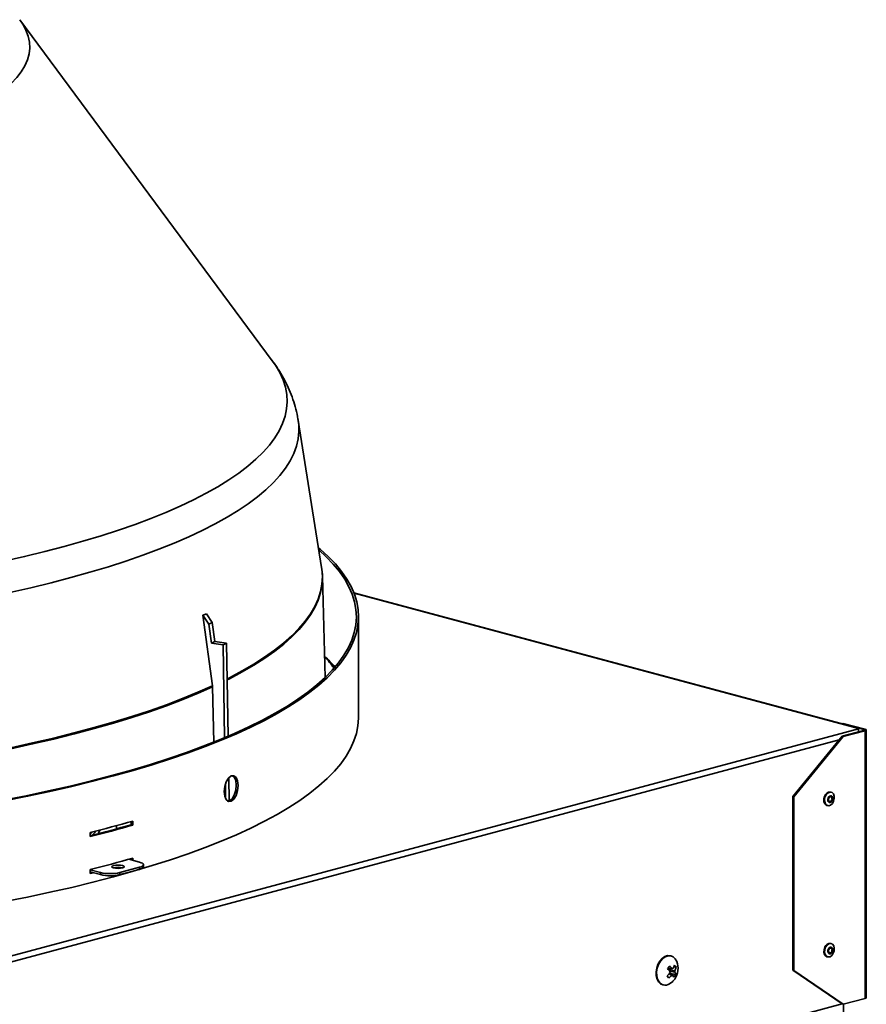
# Model space of a CAD drawing. Units: inches. Extents: x 2 to 154, y 1 to 99.
# Drawn here: x 95 to 98, y 51 to 55 of the extents above; entities that cross this region are included whole.
import ezdxf

# ---------------------------------------------------------------- set-up
doc = ezdxf.new("R2010")
doc.units = ezdxf.units.IN
doc.header["$MEASUREMENT"] = 0
doc.linetypes.add('SLD-Solid', pattern=[0])

msp = doc.modelspace()

# ---------------------------------------------------------------- linework, layer by layer
at = {"color": 7, "linetype": 'SLD-Solid', "lineweight": 35}
for p, q in [((95.3524681, 54.7369837), (95.3530188, 54.7362435)), ((96.2575557, 53.5154755), (95.3530188, 54.7362435)), ((96.4342799, 52.7746155), (96.350271, 53.3016363)), ((96.4470134, 52.381381), (96.4371671, 52.7436427)), ((98.3580703, 52.1997916), (96.5498747, 52.6842271)), ((96.00901, 52.6038506), (96.043136, 52.3511442)), ((96.00901, 52.6038506), (96.0302091, 52.5720855)), ((96.0213131, 52.6095597), (96.0425122, 52.5777946)), ((96.0425122, 52.5777946), (96.0302091, 52.5720855)), ((96.0425122, 52.5777946), (96.0516673, 52.5099995)), ((96.5665466, 52.2379982), (96.5665466, 52.5992896)), ((96.0302091, 52.5720855), (96.0393642, 52.5042904)), ((96.0516673, 52.5099995), (96.0393642, 52.5042904)), ((96.0937126, 52.503496), (96.0516673, 52.5099995)), ((96.0814095, 52.4977869), (96.0393642, 52.5042904)), ((96.0937126, 52.503496), (96.0814095, 52.4977869)), ((96.0814095, 52.4977869), (96.0866139, 52.1652815)), ((96.0937126, 52.503496), (96.0989247, 52.1705025)), ((96.0434211, 52.3475537), (96.043136, 52.3511442)), ((96.0480551, 52.1499703), (96.0434211, 52.3475537)), ((93.5471298, 50.9080016), (98.3580703, 52.1969058)), ((98.2990897, 52.1704854), (98.3775344, 52.1915015)), ((98.299305, 52.2155354), (98.3035092, 52.2166618)), ((98.3819538, 52.1956456), (98.3035092, 52.2166618)), ((98.3035092, 52.1693013), (98.3819538, 52.1903175)), ((98.3580703, 52.1986918), (98.3580703, 52.1997803)), ((98.3775344, 52.1944616), (98.3580703, 52.1996762)), ((98.3580703, 52.1969058), (98.3580703, 52.1986918)), ((98.3580703, 52.1862869), (98.3580703, 52.1969058)), ((98.3775344, 52.1944616), (98.3819538, 52.1956456)), ((98.3775344, 52.1915015), (98.3819538, 52.1903175)), ((98.3819538, 51.2316911), (98.3819538, 52.1903175)), ((98.3860726, 51.2343551), (98.3860726, 52.1929816)), ((98.2990897, 52.1704854), (98.1223131, 51.9544723)), ((98.1267325, 51.9532883), (98.3035092, 52.1693013)), ((98.2990897, 52.1704854), (98.3035092, 52.1693013)), ((96.1012582, 52.0214165), (96.1025436, 51.939294)), ((96.089241, 51.9974343), (96.0899876, 51.9497383)), ((98.1223131, 51.9544723), (98.1267325, 51.9532883)), ((98.1223131, 51.9544723), (98.1223131, 51.3331511)), ((98.1267325, 51.9532883), (98.1267325, 51.3319671)), ((98.2604166, 51.9701818), (98.257765, 51.9708922)), ((98.2449551, 51.9230784), (98.2476068, 51.922368)), ((95.6987955, 51.8390335), (95.6987969, 51.8505206)), ((95.7519808, 51.8653799), (95.7519808, 51.8539732)), ((95.7519808, 51.8539732), (95.7576569, 51.8525595)), ((95.7576569, 51.8670111), (95.7576569, 51.8525595)), ((95.604384, 51.8114501), (95.604384, 51.8259017)), ((95.604384, 51.8255855), (95.6051617, 51.8245796)), ((95.6051617, 51.8245796), (95.604384, 51.8245043)), ((95.6053606, 51.8261456), (95.6051617, 51.8245796)), ((95.6083038, 51.8237378), (95.6051617, 51.8245796)), ((95.7519808, 51.7326655), (95.7519808, 51.7277637)), ((95.7576569, 51.7342967), (95.7576569, 51.7262431)), ((95.7116189, 51.6826636), (95.781216, 51.7012934)), ((95.781216, 51.7199313), (95.7431214, 51.7301373)), ((95.7812151, 51.693707), (95.781216, 51.7012934)), ((95.7956291, 51.7030239), (95.7956301, 51.7106103)), ((95.604384, 51.6787357), (95.604384, 51.6931874)), ((95.604384, 51.6927551), (95.6420218, 51.6826716)), ((95.604384, 51.6851685), (95.6420208, 51.6750851)), ((95.6112974, 51.6833163), (95.604384, 51.6815768)), ((95.6167799, 51.6818475), (95.604384, 51.6787357)), ((95.6420208, 51.6750851), (95.6420218, 51.6826716)), ((95.711618, 51.6750772), (95.7812151, 51.693707)), ((95.7116189, 51.6826636), (95.711618, 51.6750772)), ((98.2604166, 51.4282448), (98.257765, 51.4289552)), ((97.6865028, 51.3839237), (97.6845583, 51.3844447)), ((98.2449551, 51.3811414), (98.2476068, 51.380431)), ((97.7045067, 51.3432222), (97.6964264, 51.3447145)), ((97.674148, 51.338164), (97.691654, 51.3385884)), ((97.6796454, 51.3382973), (97.6776131, 51.3350791)), ((97.6776131, 51.3350791), (97.7002778, 51.3307127)), ((97.6916821, 51.3152916), (97.6806954, 51.3215775)), ((97.6834736, 51.320944), (97.6819929, 51.3232007)), ((97.682994, 51.3202623), (97.6834736, 51.320944)), ((97.7029546, 51.3170676), (97.6834736, 51.320944)), ((98.1223131, 51.3331511), (98.1267325, 51.3319671)), ((98.1223131, 51.3331511), (98.2990897, 51.2118589)), ((98.3035092, 51.2106749), (98.1267325, 51.3319671)), ((97.6567389, 51.2806067), (97.6586835, 51.2800857)), ((93.6346671, 49.9622085), (98.2990897, 51.2118589)), ((98.2990897, 51.2118589), (98.3035092, 51.2106749)), ((98.3035092, 51.2106749), (98.3819538, 51.2316911)), ((98.3038232, 50.2516426), (98.3038232, 51.2107591))]:
    msp.add_line(p, q, dxfattribs=at)
at = {"color": 8, "linetype": 'SLD-Solid', "lineweight": 35}
for p, q in [((98.3580703, 52.1986918), (96.5503548, 52.6829988)), ((98.3775344, 52.1944616), (98.3775344, 52.1915015)), ((98.2886756, 52.1577598), (93.640117, 50.9123596)), ((97.6742254, 51.338886), (97.6900477, 51.3392697)), ((97.6886405, 51.3143466), (97.6791829, 51.3197576)), ((97.6999992, 51.3259171), (97.6811931, 51.3295402))]:
    msp.add_line(p, q, dxfattribs=at)
at = {"color": 8, "linetype": 'SLD-Solid', "lineweight": 35, "flags": 128}
for points in [[(95.3530188, 54.7362435), (95.3634813, 54.7208513), (95.3748423, 54.6996569), (95.3827657, 54.6783506), (95.3872366, 54.6569723), (95.3882467, 54.6355622), (95.385794, 54.6141605), (95.3798831, 54.5928074), (95.3705252, 54.5715429), (95.3577378, 54.5504069), (95.3415449, 54.5294392), (95.321977, 54.5086791), (95.2990706, 54.4881656), (95.272869, 54.4679372), (95.2434211, 54.4480319), (95.2107825, 54.428487), (95.1750142, 54.4093392), (95.1361835, 54.3906245), (95.0943632, 54.3723781), (95.0496319, 54.3546341), (95.0020736, 54.3374259), (94.9517775, 54.3207858), (94.898838, 54.3047451), (94.8433547, 54.2893338), (94.7854315, 54.2745808), (94.7251773, 54.260514), (94.6627052, 54.2471596), (94.5981324, 54.2345428), (94.5315802, 54.2226873), (94.4631736, 54.2116153), (94.393041, 54.2013475), (94.3213139, 54.1919033), (94.2481272, 54.1833004), (94.1736182, 54.175555), (94.0979267, 54.1686816), (94.0211949, 54.162693)], [(94.2598745, 52.6551733), (94.3537427, 52.6623898), (94.4466018, 52.6704893), (94.5383361, 52.6794618), (94.6288314, 52.689296), (94.7179748, 52.6999797), (94.8056554, 52.7114996), (94.8917638, 52.7238414), (94.9761929, 52.7369896), (95.0588373, 52.7509279), (95.1395942, 52.765639), (95.218363, 52.7811044), (95.2950454, 52.7973049), (95.369546, 52.8142204), (95.4417719, 52.8318297), (95.5116332, 52.850111), (95.5790429, 52.8690414), (95.6439168, 52.8885974), (95.7061743, 52.9087546), (95.7657377, 52.9294879), (95.8225329, 52.9507714), (95.876489, 52.9725786), (95.9275389, 52.9948825), (95.9756189, 53.0176551), (96.0206692, 53.0408681), (96.0626337, 53.0644926), (96.1014599, 53.0884992), (96.1370997, 53.1128579), (96.1695085, 53.1375384), (96.198646, 53.1625099), (96.2244758, 53.1877414), (96.2469659, 53.2132014), (96.2660882, 53.2388582), (96.2818188, 53.2646798), (96.2941382, 53.2906341), (96.3030311, 53.3166886), (96.3084862, 53.3428111), (96.3104969, 53.3689688), (96.3090607, 53.3951292), (96.3041792, 53.4212598), (96.2958587, 53.4473279), (96.2841094, 53.4733011), (96.2689461, 53.4991471), (96.2575557, 53.5154755)], [(96.350271, 53.3016363), (96.3519608, 53.2882361), (96.3526818, 53.2618217), (96.3499423, 53.2354168), (96.3437456, 53.2090539), (96.3340994, 53.1827656), (96.3210155, 53.1565841), (96.3045102, 53.1305418), (96.2846036, 53.1046707), (96.2613204, 53.0790027), (96.2346892, 53.0535694), (96.2047429, 53.0284022), (96.1715182, 53.0035321), (96.1350563, 52.9789896), (96.0954019, 52.9548051), (96.0526039, 52.9310084), (96.0067151, 52.9076287), (95.957792, 52.8846948), (95.9058949, 52.862235), (95.8510877, 52.8402771), (95.7934379, 52.8188479), (95.7330165, 52.797974), (95.6698981, 52.7776811), (95.6041603, 52.7579941), (95.5358841, 52.7389373), (95.4651537, 52.7205342), (95.3920562, 52.7028074), (95.3166817, 52.6857789), (95.2391229, 52.6694695), (95.1594756, 52.6538994), (95.0778377, 52.6390877), (94.9943099, 52.6250527), (94.908995, 52.6118117), (94.8219983, 52.5993811), (94.7334268, 52.587776), (94.6433897, 52.5770108), (94.5519978, 52.5670989), (94.4593639, 52.5580523), (94.3656021, 52.5498822), (94.2708277, 52.5425988)], [(96.4367752, 52.7491498), (96.4369116, 52.7426431), (96.4353106, 52.7157383), (96.4302247, 52.6888647), (96.4216602, 52.6620545), (96.4096273, 52.6353401), (96.3941405, 52.6087537), (96.3752185, 52.5823274), (96.3528841, 52.5560929), (96.3271643, 52.530082), (96.2980899, 52.5043259), (96.2656961, 52.4788557), (96.2300219, 52.4537021), (96.1911103, 52.4288954), (96.1490082, 52.4044654), (96.1037663, 52.3804418), (96.0957024, 52.376368)], [(96.4365261, 52.7207337), (96.4356396, 52.7121889), (96.4305532, 52.6853122), (96.4219877, 52.6584989), (96.4099533, 52.6317815), (96.3944648, 52.6051921), (96.3755406, 52.5787627), (96.3532036, 52.5525252), (96.3274808, 52.5265113), (96.2984031, 52.5007523), (96.2660055, 52.4752791), (96.2303272, 52.4501227), (96.1914111, 52.4253131), (96.1493041, 52.4008804), (96.104057, 52.376854), (96.0957604, 52.3726635)]]:
    msp.add_lwpolyline(points, dxfattribs=at)
at = {"color": 7, "linetype": 'SLD-Solid', "lineweight": 35, "flags": 128}
for points in [[(96.4229068, 52.8459631), (96.4292974, 52.8405439), (96.4581588, 52.8142055), (96.4836719, 52.7876201), (96.5058071, 52.7608183), (96.5245392, 52.7338309), (96.5398466, 52.706689), (96.5517117, 52.6794236), (96.5601208, 52.6520662), (96.5650643, 52.6246481), (96.5665366, 52.5972009), (96.5645359, 52.5697562), (96.5590645, 52.5423453), (96.5501288, 52.5149999), (96.5377389, 52.4877513), (96.5219092, 52.4606308), (96.5026577, 52.4336697), (96.4800067, 52.4068989), (96.4539821, 52.3803491), (96.4246139, 52.3540508), (96.3919358, 52.3280344), (96.3559854, 52.3023296), (96.3168038, 52.2769659), (96.2744363, 52.2519726), (96.2289314, 52.2273784), (96.1803414, 52.2032115), (96.1287221, 52.1794996), (96.0741329, 52.15627), (96.0166365, 52.1335495), (95.956299, 52.1113641), (95.8931896, 52.0897392), (95.8273808, 52.0686998), (95.7589484, 52.0482701), (95.6879709, 52.0284734), (95.6145298, 52.0093326), (95.5387095, 51.9908696), (95.4605973, 51.9731056), (95.3802827, 51.9560611), (95.2978581, 51.9397556), (95.2134181, 51.9242079), (95.1270599, 51.9094358), (95.0388826, 51.8954563), (94.9489875, 51.8822855), (94.8574779, 51.8699385), (94.7644589, 51.8584295), (94.6700375, 51.8477717), (94.5743221, 51.8379773), (94.4774227, 51.8290577), (94.3794506, 51.821023), (94.2805184, 51.8138825), (94.1807397, 51.8076444), (94.0802292, 51.8023158), (93.9791024, 51.7979029), (93.8774754, 51.7944108), (93.775465, 51.7918434), (93.6731885, 51.7902038), (93.5707633, 51.7894937), (93.4683071, 51.7897141), (93.3659377, 51.7908646), (93.2637726, 51.7929439), (93.1619293, 51.7959497), (93.0605246, 51.7998785), (92.9596753, 51.8047258), (92.8594971, 51.810486), (92.760105, 51.8171524), (92.6616135, 51.8247175), (92.5641354, 51.8331726), (92.467783, 51.8425079), (92.3726669, 51.8527127), (92.2788963, 51.8637752), (92.186579, 51.8756828), (92.0958211, 51.8884219), (92.0067268, 51.9019776), (91.9193986, 51.9163345), (91.8339367, 51.9314762), (91.7504393, 51.9473851), (91.6690024, 51.964043), (91.5897195, 51.9814307), (91.5126818, 51.9995284), (91.4379777, 52.0183151), (91.3656931, 52.0377694), (91.295911, 52.0578688), (91.2287116, 52.0785902), (91.1641722, 52.09991), (91.1023667, 52.1218034), (91.0433664, 52.1442455), (90.9872389, 52.1672105), (90.9340488, 52.1906718), (90.8838571, 52.2146026), (90.8367215, 52.2389754), (90.7926963, 52.2637622), (90.7518319, 52.2889345), (90.7141753, 52.3144634)], [(96.4241832, 52.8379558), (96.4506867, 52.8136545), (96.4761344, 52.7871372), (96.4982129, 52.7604041), (96.5168969, 52.733486), (96.532165, 52.7064136), (96.5439997, 52.6792182), (96.5523873, 52.6519309), (96.5573181, 52.6245831), (96.5587866, 52.5972063), (96.556791, 52.5698319), (96.5513337, 52.5424913), (96.5424209, 52.515216), (96.5300628, 52.4880372), (96.5142736, 52.4609863), (96.4950715, 52.4340943), (96.4724786, 52.4073921), (96.4465208, 52.3809104), (96.4172278, 52.3546796), (96.3846335, 52.3287298), (96.3487752, 52.3030909), (96.3096942, 52.2777923), (96.2674352, 52.2528631), (96.222047, 52.2283319), (96.1735816, 52.204227), (96.1220947, 52.1805759), (96.0676454, 52.1574059), (96.0102964, 52.1347436), (95.9501136, 52.1126151), (95.887166, 52.0910457), (95.821526, 52.0700602), (95.753269, 52.0496828), (95.6824734, 52.0299369), (95.6092206, 52.0108452), (95.5335948, 51.9924295), (95.4556828, 51.9747111), (95.3755741, 51.9577102), (95.2933608, 51.9414466), (95.2091374, 51.9259387), (95.1230006, 51.9112045), (95.0350493, 51.8972609), (94.9453847, 51.8841239), (94.8541097, 51.8718085), (94.7613293, 51.860329), (94.66715, 51.8496985), (94.57168, 51.8399293), (94.475029, 51.8310325), (94.3773081, 51.8230184), (94.2786295, 51.8158962), (94.1791066, 51.8096741), (94.0788538, 51.8043592), (93.9779863, 51.7999576), (93.8766199, 51.7964744), (93.7748711, 51.7939136), (93.6728568, 51.7922782), (93.5706942, 51.7915699), (93.4685007, 51.7917897), (93.3663937, 51.7929373), (93.2644906, 51.7950113), (93.1629083, 51.7980094), (93.0617637, 51.8019281), (92.9611729, 51.806763), (92.8612515, 51.8125084), (92.7621143, 51.8191578), (92.6638753, 51.8267035), (92.5666472, 51.8351368), (92.4705418, 51.8444482), (92.3756695, 51.8546268), (92.2821394, 51.865661), (92.1900588, 51.8775381), (92.0995335, 51.8902444), (92.0106677, 51.9037654), (91.9235634, 51.9180856), (91.8383206, 51.9331884), (91.7550373, 51.9490565), (91.6738092, 51.9656717), (91.5947296, 51.9830148), (91.5178894, 52.0010661), (91.4433768, 52.0198047), (91.3712775, 52.039209), (91.3016744, 52.0592569), (91.2346473, 52.0799252), (91.1702733, 52.1011903), (91.1086263, 52.1230277), (91.0497772, 52.1454122), (90.9937936, 52.1683183), (90.9407399, 52.1917195), (90.8906769, 52.2155889), (90.8436622, 52.2398993), (90.7997498, 52.2646225), (90.7589902, 52.2897303), (90.7214301, 52.3151937)], [(96.4342799, 52.7746155), (96.4350259, 52.7695465), (96.4367752, 52.7491498)], [(96.4361763, 52.7590525), (96.4372409, 52.7390967), (96.4365261, 52.7207337)], [(96.0434211, 52.3475537), (95.9913288, 52.3245441), (95.9362867, 52.3020328), (95.8783612, 52.2800468), (95.8176222, 52.2586128), (95.7541427, 52.2377566), (95.6879993, 52.2175032), (95.6192718, 52.1978772), (95.5480429, 52.178902), (95.4743986, 52.1606007), (95.3984274, 52.1429953), (95.3202211, 52.126107), (95.2398739, 52.1099561), (95.1574826, 52.0945621), (95.0731464, 52.0799436), (94.9869671, 52.0661182), (94.8990485, 52.0531025), (94.8094966, 52.0409122), (94.7184193, 52.0295621), (94.6259263, 52.0190657), (94.5321292, 52.0094358), (94.4371409, 52.000684), (94.3410759, 51.9928208), (94.2440501, 51.9858556), (94.1461804, 51.979797), (94.0475847, 51.9746521), (93.9483818, 51.9704271), (93.8486913, 51.9671273), (93.7486333, 51.9647565), (93.6483285, 51.9633176), (93.5478977, 51.9628123), (93.447462, 51.9632413), (93.3471423, 51.964604), (93.2470597, 51.9668988), (93.1473347, 51.970123), (93.0480875, 51.9742725), (92.9494377, 51.9793425), (92.8515043, 51.9853268), (92.7544051, 51.9922183), (92.6582574, 52.0000085), (92.5631769, 52.0086882), (92.4692782, 52.0182468), (92.3766746, 52.0286728), (92.2854775, 52.0399538), (92.195797, 52.052076), (92.107741, 52.0650248)], [(96.043136, 52.3511442), (95.9910496, 52.3281372), (95.9360138, 52.3056285), (95.8780949, 52.2836451), (95.8173627, 52.2622135), (95.7538905, 52.2413597), (95.6877546, 52.2211086), (95.619035, 52.2014848), (95.5478142, 52.1825119), (95.4741782, 52.1642127), (95.3982158, 52.1466093), (95.3200184, 52.1297229), (95.2396804, 52.1135738), (95.1572984, 52.0981816), (95.0729719, 52.0835648), (94.9868025, 52.0697409), (94.898894, 52.0567267), (94.8093523, 52.0445379), (94.7182854, 52.033189), (94.625803, 52.0226939), (94.5320165, 52.0130651), (94.4370391, 52.0043143), (94.3409852, 51.9964519), (94.2439705, 51.9894876), (94.1461119, 51.9834296), (94.0475275, 51.9782853), (93.9483359, 51.9740609), (93.8486569, 51.9707614), (93.7486104, 51.9683909), (93.648317, 51.9669521), (93.5478977, 51.9664469), (93.4474735, 51.9668758), (93.3471653, 51.9682384), (93.2470941, 51.9705329), (93.1473805, 51.9737567), (93.0481447, 51.9779058), (92.9495062, 51.9829752), (92.8515839, 51.9889588), (92.7544959, 51.9958494), (92.6583591, 52.0036388), (92.5632895, 52.0123174), (92.4694016, 52.0218749), (92.3768085, 52.0322998), (92.2856218, 52.0435794), (92.1959515, 52.0557002), (92.1079056, 52.0686476)], [(90.7141753, 51.9531721), (90.7518319, 51.9276432), (90.7926963, 51.9024709), (90.8367215, 51.8776841), (90.8838571, 51.8533113), (90.9340488, 51.8293804), (90.9872389, 51.8059191), (91.0433664, 51.7829542), (91.1023667, 51.7605121), (91.1641722, 51.7386186), (91.2287116, 51.7172989), (91.295911, 51.6965774), (91.3656931, 51.676478), (91.4379777, 51.6570237), (91.5126818, 51.638237), (91.5897195, 51.6201393), (91.6690024, 51.6027516), (91.7504393, 51.5860937), (91.8339367, 51.5701848), (91.9193986, 51.5550432), (92.0067268, 51.5406862), (92.0958211, 51.5271305), (92.186579, 51.5143915), (92.2788963, 51.5024839), (92.3726669, 51.4914213), (92.467783, 51.4812165), (92.5641354, 51.4718812), (92.6616135, 51.4634262), (92.760105, 51.4558611), (92.8594971, 51.4491946), (92.9596753, 51.4434344), (93.0605246, 51.4385871), (93.1619293, 51.4346583), (93.2637726, 51.4316525), (93.3659377, 51.4295732), (93.4683071, 51.4284227), (93.5707633, 51.4282023), (93.6731885, 51.4289124), (93.775465, 51.430552), (93.8774754, 51.4331194), (93.9791024, 51.4366115), (94.0802292, 51.4410244), (94.1807397, 51.446353), (94.2805184, 51.4525911), (94.3794506, 51.4597316), (94.4774227, 51.4677663), (94.5743221, 51.476686), (94.6700375, 51.4864803), (94.7644589, 51.4971381), (94.8574779, 51.5086472), (94.9489875, 51.5209942), (95.0388826, 51.534165), (95.1270599, 51.5481444), (95.2134181, 51.5629165), (95.2978581, 51.5784642), (95.3802827, 51.5947697), (95.4605973, 51.6118142), (95.5387095, 51.6295782), (95.6145298, 51.6480412), (95.6879709, 51.667182), (95.7589484, 51.6869787), (95.8273808, 51.7074085), (95.8931896, 51.7284479), (95.956299, 51.7500727), (96.0166365, 51.7722581), (96.0741329, 51.7949787), (96.1287221, 51.8182082), (96.1803414, 51.8419201), (96.2289314, 51.866087), (96.2744363, 51.8906813), (96.3168038, 51.9156746), (96.3559854, 51.9410382), (96.3919358, 51.966743), (96.4246139, 51.9927595), (96.4539821, 52.0190577), (96.4800067, 52.0456075), (96.5026577, 52.0723783), (96.5219092, 52.0993395), (96.5377389, 52.1264599), (96.5501288, 52.1537085), (96.5590645, 52.1810539), (96.5645359, 52.2084648), (96.5665366, 52.2359096), (96.5665466, 52.2379982)], [(98.3775344, 52.1944616), (98.378506, 52.1941444), (98.3792279, 52.1937825), (98.3796725, 52.1933899), (98.3798226, 52.1929816), (98.3796725, 52.1925732), (98.3792279, 52.1921806), (98.378506, 52.1918187), (98.3775344, 52.1915015)], [(98.3819538, 52.1956456), (98.3837027, 52.1950747), (98.3850022, 52.1944233), (98.3858024, 52.1937166), (98.3860726, 52.1929816), (98.3858024, 52.1922466), (98.3850022, 52.1915398), (98.3837027, 52.1908884), (98.3819538, 52.1903175)], [(96.0852004, 51.9727284), (96.0870606, 51.990799), (96.0926124, 52.0076932), (96.1007098, 52.0209926), (96.1102576, 52.028373), (96.1197024, 52.0291746), (96.1275939, 52.022749), (96.132921, 52.0105542), (96.1346936, 51.994029), (96.1329246, 51.9759544), (96.1275869, 51.959014), (96.1197034, 51.9456787), (96.1102481, 51.9382881), (96.100715, 51.9375071), (96.0926052, 51.9439707), (96.0870543, 51.9562015), (96.0852004, 51.9727284)], [(96.1148157, 52.0288569), (96.1209693, 52.0238266), (96.1262828, 52.0116257), (96.1280508, 51.9950985), (96.1262863, 51.9770259), (96.1209624, 51.9600916), (96.113099, 51.9467651), (96.103668, 51.9393851), (96.095935, 51.9387584)], [(98.2364192, 51.9553995), (98.234069, 51.9460344), (98.2343512, 51.936814), (98.2372228, 51.9291421), (98.2422467, 51.9241866), (98.2449551, 51.9230784)], [(98.2390708, 51.9546891), (98.2367206, 51.945324), (98.2370028, 51.9361036), (98.2398745, 51.9284317), (98.2448984, 51.9234762), (98.2513097, 51.9219917), (98.2581324, 51.9242041), (98.2643277, 51.9297765), (98.2689525, 51.9378607), (98.2713027, 51.9472259), (98.2710205, 51.9564463), (98.2681489, 51.9641182), (98.263125, 51.9690736), (98.2567137, 51.9705581), (98.249891, 51.9683458), (98.2436957, 51.9627733), (98.2390708, 51.9546891)], [(98.249471, 51.9497194), (98.248284, 51.9449895), (98.2484266, 51.9403327), (98.2498769, 51.936458), (98.2524142, 51.9339553), (98.2556523, 51.9332055), (98.2590981, 51.9343229), (98.262227, 51.9371373), (98.2645628, 51.9412202), (98.2657498, 51.9459501), (98.2656072, 51.9506068), (98.2641569, 51.9544815), (98.2616196, 51.9569843), (98.2583815, 51.957734), (98.2549357, 51.9566167), (98.2518068, 51.9538023), (98.249471, 51.9497194)], [(98.2517348, 51.9484445), (98.2509039, 51.9451336), (98.2510037, 51.9418739), (98.2520189, 51.9391616), (98.253795, 51.9374097), (98.2560616, 51.9368848), (98.2584737, 51.937667), (98.260664, 51.939637), (98.262299, 51.9424951), (98.2631299, 51.945806), (98.2630301, 51.9490657), (98.2620149, 51.951778), (98.2602388, 51.9535299), (98.2579721, 51.9540548), (98.2555601, 51.9532726), (98.2533698, 51.9513026), (98.2517348, 51.9484445)], [(95.6094217, 51.8271621), (95.608986, 51.8257782), (95.6083038, 51.8237378)], [(95.6391584, 51.834721), (95.6347728, 51.823503), (95.633922, 51.8218009)], [(95.6889998, 51.7073613), (95.6961844, 51.7086461), (95.7046592, 51.7090965), (95.713134, 51.7086441), (95.7203185, 51.7073577), (95.7251191, 51.7054332), (95.7268049, 51.7031635), (95.7251191, 51.7008941), (95.7203185, 51.6989707), (95.713134, 51.6976859), (95.7046592, 51.6972355), (95.6961844, 51.6976879), (95.6889998, 51.6989743), (95.6841993, 51.7008988), (95.6825135, 51.7031686), (95.6841993, 51.7054379), (95.6889998, 51.7073613)], [(95.7956291, 51.7030239), (95.7946835, 51.7004533), (95.791883, 51.6979814), (95.7873353, 51.6957034), (95.7812151, 51.693707)], [(95.781216, 51.7012934), (95.7873362, 51.7032898), (95.791884, 51.7055678), (95.7946844, 51.7080397), (95.7956301, 51.7106107), (95.7946844, 51.7131819), (95.791884, 51.7156545), (95.7873362, 51.7179335), (95.781216, 51.7199313)], [(98.2375505, 51.4159965), (98.2344876, 51.4068605), (98.2339933, 51.3974485), (98.236143, 51.3891935), (98.2406093, 51.3833523), (98.2449551, 51.3811414)], [(98.2402021, 51.4152861), (98.2371392, 51.4061501), (98.236645, 51.3967381), (98.2387947, 51.3884831), (98.243261, 51.3826419), (98.249364, 51.3801037), (98.2561746, 51.3812549), (98.2626559, 51.3859203), (98.2678212, 51.3933896), (98.2708842, 51.4025257), (98.2713784, 51.4119376), (98.2692287, 51.4201926), (98.2647624, 51.4260338), (98.2586594, 51.428572), (98.2518488, 51.4274208), (98.2453675, 51.4227554), (98.2402021, 51.4152861)], [(98.2500424, 51.4090622), (98.2484954, 51.404448), (98.2482458, 51.3996945), (98.2493315, 51.3955253), (98.2515872, 51.3925752), (98.2546696, 51.3912933), (98.2581093, 51.3918747), (98.2613827, 51.3942309), (98.2639914, 51.3980033), (98.2655383, 51.4026175), (98.265788, 51.407371), (98.2647023, 51.4115402), (98.2624465, 51.4144903), (98.2593642, 51.4157722), (98.2559245, 51.4151908), (98.2526511, 51.4128345), (98.2500424, 51.4090622)], [(97.6567389, 51.2806067), (97.6489828, 51.284174), (97.6416389, 51.2912966), (97.636272, 51.3012289), (97.6332477, 51.313294), (97.6327723, 51.3266697), (97.6348781, 51.3404445), (97.6394216, 51.3536797), (97.6460932, 51.3654732), (97.6544382, 51.3750214), (97.6638879, 51.3816736), (97.6737983, 51.3849765), (97.6834941, 51.3847049), (97.6845583, 51.3844447)], [(97.7066493, 51.364119), (97.7016029, 51.3732338), (97.694259, 51.3803564), (97.6854386, 51.3841839), (97.6757428, 51.3844555), (97.6658324, 51.3811527), (97.6563827, 51.3745005), (97.6480377, 51.3649522), (97.6413662, 51.3531587), (97.6368227, 51.3399235), (97.6347169, 51.3261487), (97.6351923, 51.312773), (97.6382165, 51.3007079), (97.6435834, 51.2907756), (97.6435834, 51.2907756)], [(98.2521347, 51.4074033), (98.2510519, 51.4041734), (98.2508771, 51.400846), (98.2516371, 51.3979275), (98.2532161, 51.3958625), (98.2553738, 51.3949651), (98.2577816, 51.3953721), (98.2600729, 51.3970215), (98.2618991, 51.3996621), (98.2629819, 51.4028921), (98.2631566, 51.4062195), (98.2623967, 51.4091379), (98.2608177, 51.411203), (98.25866, 51.4121004), (98.2562522, 51.4116934), (98.2539609, 51.410044), (98.2521347, 51.4074033)], [(98.3819538, 51.2316911), (98.3837027, 51.232262), (98.3850022, 51.2329134), (98.3858024, 51.2336201), (98.3860726, 51.2343551)]]:
    msp.add_lwpolyline(points, dxfattribs=at)
at = {"color": 7, "linetype": 'SLD-Solid', "lineweight": 35}
for centre, radius, start, end in [((96.0869296, 52.0782516), 0.5218134, 40.7171921, 46.6795962), ((96.1233215, 52.1502624), 0.4430215, 36.6230754, 43.4364183), ((98.2558434, 51.9510884), 0.0198969, 84.457907, 167.4861392), ((94.5368161, 56.1125253), 4.4175608, 283.9848058, 286.0431277), ((94.5366855, 56.079914), 4.3972172, 284.0525852, 286.0441665), ((94.5368161, 56.0980737), 4.4175608, 283.9848058, 286.0431277), ((95.5907192, 51.9740213), 0.1513088, 275.1814982, 276.6738203), ((95.5902092, 51.8467972), 0.036959, 302.9438775, 334.1992762), ((94.5368161, 55.979811), 4.4175608, 283.9848058, 286.0431277), ((95.7046514, 51.6401417), 0.0616289, 73.9579165, 106.0279167), ((95.6768367, 51.8256791), 0.1545662, 256.9824897, 283.0043597), ((95.6768376, 51.8332656), 0.1545662, 256.9824897, 283.0043597), ((98.2552853, 51.4105774), 0.0185443, 82.3157063, 163.0086637), ((97.5951607, 51.4006254), 0.1003151, 321.705488, 328.0323864), ((97.615134, 51.2602925), 0.1088552, 46.5125281, 53.2512981), ((97.6337137, 51.3782558), 0.0711202, 327.2432956, 336.9455154), ((97.6505521, 51.3085965), 0.0641096, 32.6905923, 40.7028671), ((97.6451727, 51.339351), 0.0662784, 324.8689372, 21.9438153), ((97.643565, 51.3568544), 0.0624478, 335.2526699, 347.3909402), ((97.5883629, 51.3967682), 0.1190746, 314.8377858, 321.8618598), ((97.5774026, 51.2359613), 0.1218288, 34.5741196, 38.8193398), ((97.533381, 51.2160344), 0.1863631, 36.9534076, 41.0652981), ((97.6284059, 51.3744044), 0.0850596, 305.4298951, 315.0841898), ((97.6468752, 51.2807097), 0.056713, 28.7786162, 37.0585498), ((97.6413749, 51.3536275), 0.0716148, 320.4355354, 329.302339), ((97.6671714, 51.3100358), 0.0364675, 11.1176426, 25.8165802), ((97.6664506, 51.3082862), 0.0288015, 217.4432102, 312.8355805), ((97.6451727, 51.339351), 0.0662784, 308.0602626, 324.8689372)]:
    msp.add_arc(centre, radius, start, end, dxfattribs=at)
msp.add_ellipse((93.9302082, 55.7308376), major_axis=(-2.1524496, 3.0854373), ratio=0.341984448, start_param=3.076119599, end_param=3.086520387, dxfattribs=at)
for points, knots in [([(96.3500457, 53.3019797), (96.3498554, 53.3035105), (96.3481564, 53.3171823), (96.3420818, 53.3424991), (96.3317501, 53.3776942), (96.3182604, 53.412128), (96.3020773, 53.445932), (96.2828621, 53.4789475), (96.2673586, 53.5027799), (96.2576688, 53.51508), (96.2560158, 53.5171783)], [0, 0, 0, 0, 0.018947263, 0.169219044, 0.321040918, 0.475440562, 0.633503691, 0.796379511, 0.965264344, 1, 1, 1, 1]), ([(97.6820179, 51.3232325), (97.6822486, 51.3235832), (97.6827099, 51.3242846), (97.6830032, 51.3255398), (97.6829482, 51.3267664), (97.6826355, 51.327602), (97.6823674, 51.327985), (97.6823084, 51.3280694)], [0, 0, 0, 0, 0.233524682, 0.467051131, 0.700539307, 0.934018775, 1, 1, 1, 1]), ([(97.6921333, 51.3148866), (97.6919461, 51.3150731), (97.6915717, 51.3154461), (97.6907339, 51.3155405), (97.6898076, 51.315265), (97.6890899, 51.3147811), (97.6887216, 51.3144251), (97.6886405, 51.3143466)], [0, 0, 0, 0, 0.233524682, 0.467051131, 0.700539307, 0.934018775, 1, 1, 1, 1]), ([(97.6900477, 51.3392697), (97.6903174, 51.3390612), (97.6908567, 51.3386444), (97.6917812, 51.3385274), (97.6926587, 51.3388161), (97.6932253, 51.3393299), (97.693475, 51.3397016), (97.693524, 51.3397746)], [0, 0, 0, 0, 0.235633074, 0.471268652, 0.706847745, 0.942397125, 1, 1, 1, 1]), ([(97.7002778, 51.3307127), (97.7001309, 51.3303378), (97.699837, 51.3295879), (97.6996357, 51.3283098), (97.699647, 51.3271013), (97.6998199, 51.3263246), (97.6999697, 51.3259841), (97.6999992, 51.3259171)], [0, 0, 0, 0, 0.235585247, 0.471172203, 0.70672468, 0.942288218, 1, 1, 1, 1])]:
    msp.add_open_spline(points, degree=3, knots=knots, dxfattribs=at)

doc.saveas('drawing.dxf')
